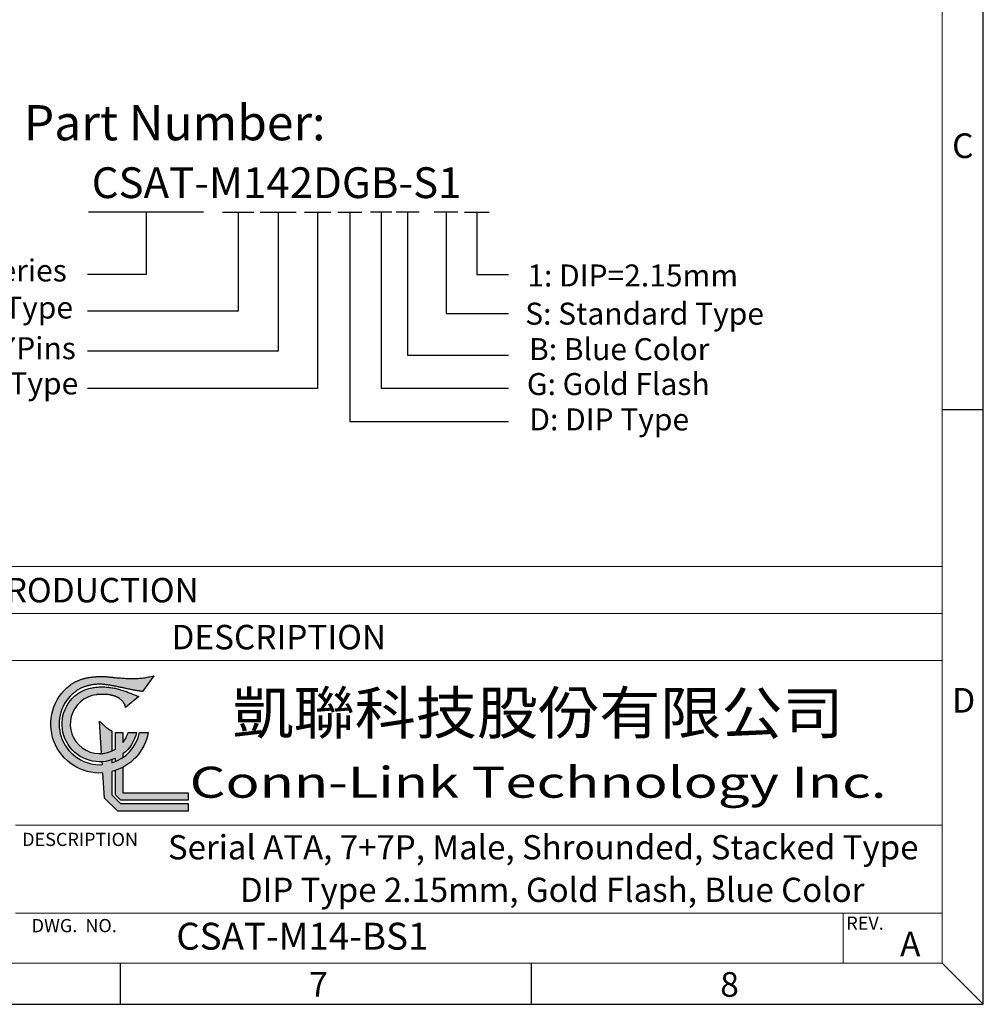
# Model space of a CAD drawing. Units: inches. Extents: x 8 to 121, y 1 to 78.
# Drawn here: x 89 to 121, y 1 to 34 of the extents above; entities that cross this region are included whole.
import ezdxf

# ---------------------------------------------------------------- set-up
doc = ezdxf.new("R2010")
doc.units = ezdxf.units.IN
doc.header["$MEASUREMENT"] = 0
doc.layers.add('5-3', color=2, linetype='Continuous')
doc.styles.add('COMPLEX', font='COMPLEX.SHX', dxfattribs={"bigfont": 'OKV.SHX'})
doc.styles.get("Standard").update_dxf_attribs({"font": 'arial.ttf'})

msp = doc.modelspace()

# ---------------------------------------------------------------- hatches: boundary and pattern name
at = {"true_color": 0x1d9ae2}
h = msp.add_hatch(color=142, dxfattribs=at)
edge = h.paths.add_edge_path(flags=17)
edge.add_spline(control_points=[(91.73502645573515, 10.5962154137844), (91.72257197703297, 10.60017814486897), (91.69083475147741, 10.61027620623743), (91.64043943047236, 10.63985586155416), (91.58012762874463, 10.68430333871483), (91.5121309956983, 10.74024743092443), (91.44335428919592, 10.80842355948985), (91.37542905863108, 10.86654299443935), (91.33650580126476, 10.90706052376818), (91.32087916477263, 10.92332721739101)], knot_values=[0, 0, 0, 0, 0.2076660760946213, 0.5291867491886503, 0.923145924017343, 1.401473562041622, 1.929078005559905, 2.464255948098658, 2.823236386155349, 2.823236386155349, 2.823236386155349, 2.823236386155349], degree=3, periodic=0)
edge.add_line((91.32087916477263, 10.92332721739101), (91.39171770620827, 9.836839298059987))
edge.add_arc((91.3310088206182, 10.82416685214177), 0.9891922299728795, 273.5185781846966, 294.0642494406509)
edge.add_line((91.73436263999852, 9.920946522305238), (91.73502645573517, 10.59621541378439))
edge = h.paths.add_edge_path()
edge.add_spline(control_points=[(93.13912703269636, 12.43932888042398), (93.03309803794511, 12.41494337182186), (92.79278050480309, 12.35967296880215), (92.38618654159464, 12.33667024337103), (92.06211541771239, 12.36230645458543), (91.87543672577874, 12.37773320084026), (91.84689518900944, 12.38010565327598)], knot_values=[0, 0, 0, 0, 1.730299191068697, 3.921769079966713, 6.447572819181715, 6.903488136435703, 6.903488136435703, 6.903488136435703, 6.903488136435703], degree=3, periodic=0)
edge.add_spline(control_points=[(91.84689518900944, 12.38010565327598), (91.80553924903668, 12.38371627702387), (91.7219640710841, 12.39101289565828), (91.59203326397247, 12.40644944767045), (91.46926804903754, 12.41590243243484), (91.32590732925479, 12.41439539120937), (91.17634898263029, 12.41071927171978), (91.01359155327495, 12.3925006572126), (90.86768512690469, 12.36591996911595), (90.72938828638709, 12.3292864570136), (90.59980572688912, 12.27688398550871), (90.4708888268188, 12.21881144734537), (90.38451211104743, 12.16257214708537), (90.3364387689586, 12.12720741571176)], knot_values=[0, 0, 0, 0, 0.6609111177589689, 1.335618639399993, 2.083532014741484, 2.618896956895758, 3.617591748450618, 4.464198185842669, 5.223427895176327, 5.977492351788993, 6.738287708288853, 7.441437902571185, 8.32626976721464, 8.32626976721464, 8.32626976721464, 8.32626976721464], degree=3, periodic=0)
edge.add_arc((91.3310088206182, 10.82416685214177), 1.639232838240769, 127.3533601546055, 273.6025687614705)
edge.add_line((91.4340104493291, 9.188173281723538), (91.48897589025628, 8.345139442547751))
edge.add_line((91.48897589025628, 8.345139442547755), (91.9346864640511, 7.911661791816579))
edge.add_line((91.93468646405105, 7.91166179181657), (94.2872826166545, 7.91166179181657))
edge.add_line((94.2872826166545, 7.91166179181657), (94.28728261665448, 8.164575568879966))
edge.add_line((94.2872826166545, 8.164575568879966), (92.02406891631217, 8.164575568879966))
edge.add_line((92.02406891631216, 8.164575568879966), (91.73292022020493, 8.45363991704808))
edge.add_line((91.73292022020496, 8.45363991704808), (91.73368848792474, 9.235162955511937))
edge.add_arc((91.3310088206182, 10.82416685214177), 1.639232838240772, 284.2203264151802, 350.108735714542)
edge.add_line((92.94587532858685, 10.54258123566236), (92.66105993758781, 10.54258123566236))
edge.add_arc((91.3310088206182, 10.82416685214177), 1.35953169626903, 287.2415112921975, 348.0463952899939, ccw=False)
edge.add_line((91.7339741239941, 9.525727251145524), (91.73407450972087, 9.627844984565701))
edge.add_arc((91.3310088206182, 10.82416685214177), 1.262397703013009, 273.5644160459819, 288.6197399714045, ccw=False)
edge.add_line((91.40949293896253, 9.564211216517945), (91.41581263966691, 9.467282647268377))
edge.add_arc((91.3310088206182, 10.82416685214177), 1.359531696269028, 131.9610962845545, 273.5762736481861, ccw=False)
edge.add_spline(control_points=[(90.42199077323926, 11.83511325166031), (90.44607606247268, 11.85605571942751), (90.49568040836505, 11.89918733411964), (90.57981118760557, 11.95407356926431), (90.66760407426753, 12.00972257150961), (90.7660883533317, 12.0535587066125), (90.87790873721778, 12.09426370771139), (91.00911804081778, 12.12897370113094), (91.14884389672991, 12.14987129769589), (91.28197681947296, 12.15751597720089), (91.40604255843274, 12.15511664634374), (91.56015166655297, 12.13946056176523), (91.7584429355575, 12.10913630044016), (92.00146964223245, 12.05933709209745), (92.2376488718188, 12.00472158886192), (92.45851981476673, 11.9637901494356), (92.62538118335752, 11.93108276504102), (92.72645593457938, 11.91945800302624), (92.76163449043892, 11.91541206341278)], knot_values=[0, 0, 0, 0, 0.5075506387872826, 1.045315138228475, 1.597017195628049, 2.160482895533362, 2.757034488782724, 3.490994736538751, 4.317162603338552, 5.001971692008837, 5.612182068865376, 6.290802921798517, 7.466698859891678, 8.804647721601963, 10.23979790089052, 11.32561588914205, 12.38145758064383, 12.94511661617746, 12.94511661617746, 12.94511661617746, 12.94511661617746], degree=3, periodic=0)
edge.add_line((92.76163449043892, 11.91541206341278), (93.13912703269635, 12.43932888042398))
at = {"true_color": 0x07639c}
h = msp.add_hatch(color=144, dxfattribs=at)
edge = h.paths.add_edge_path()
edge.add_spline(control_points=[(92.63779701186778, 11.74588184378421), (92.55616607132825, 11.77826310635665), (92.40237900795108, 11.83926717229723), (92.16247635831164, 11.92831277171892), (91.9167279106453, 12.01248134696602), (91.66282301349932, 12.05378365034498), (91.44770066922288, 12.07418872699036), (91.21984686243093, 12.06029932454413), (90.97128676041251, 12.02198624213252), (90.70471014673774, 11.92264033461621), (90.56071740691507, 11.81802303085668), (90.49630720899711, 11.77122607950279)], knot_values=[0, 0, 0, 0, 1.398040236280491, 2.633811407779815, 4.076531604065668, 5.522551480741904, 6.719054063855513, 7.507587248282755, 9.150823715797422, 10.71217195940774, 11.97585048717097, 11.97585048717097, 11.97585048717097, 11.97585048717097], degree=3, periodic=0)
edge.add_arc((91.3310088206182, 10.82416685214177), 1.262397703013009, 131.3917130879456, 294.6523166262264)
edge.add_line((91.85756858658092, 9.676829598566426), (91.85756858658092, 9.570747031798467))
edge.add_arc((91.3310088206182, 10.82416685214177), 1.35953169626903, 292.7872021448087, 304.6968763877575)
edge.add_line((92.10490143991905, 9.706393777250543), (92.10490143991905, 9.826801234946071))
edge.add_arc((91.3310088206182, 10.82416685214177), 1.262397703013005, 307.8092003070414, 347.1113988276655)
edge.add_line((92.56160115813881, 10.54258123566236), (92.27927608696805, 10.54258123566236))
edge.add_arc((91.33100882061822, 10.82416685214177), 0.9891922299728688, 321.4760669052748, 343.4613434837286, ccw=False)
edge.add_line((92.10490143991905, 10.20805689310007), (92.10490143991905, 10.54258123566235))
edge.add_line((92.10490143991905, 10.54258123566235), (91.85756858658092, 10.54258123566236))
edge.add_line((91.85756858658092, 10.54258123566236), (91.85756858658091, 9.986768451911624))
edge.add_arc((91.3310088206182, 10.82416685214177), 0.9891922299728796, 96.69200080009051, 302.16186049513544, ccw=False)
edge.add_spline(control_points=[(91.21573619545904, 11.80661964476218), (91.2419361387883, 11.81021756255072), (91.29605767160362, 11.81764982388092), (91.37056421378404, 11.81872675299343), (91.44458344579144, 11.81887466959466), (91.50464795582835, 11.81914340499559), (91.56812224289615, 11.8158967722293), (91.63302956311131, 11.80732945576769), (91.70720731534516, 11.79343814714231), (91.78598291328561, 11.77160704638693), (91.86180428970508, 11.74659359772027), (91.93065820424968, 11.71402171915042), (91.98587282476484, 11.68414668103105), (92.03127032656485, 11.64389142821315), (92.0835719592672, 11.60322519905373), (92.1247233437436, 11.54488189453081), (92.16275630871775, 11.48750876060012), (92.18252594058245, 11.43292743465137), (92.18885057504144, 11.39689538175574), (92.1913701839728, 11.38254092650951)], knot_values=[0, 0, 0, 0, 0.4207006496450841, 0.8690463078134547, 1.1844668859077, 1.599683259011603, 1.825077635931003, 2.195860636724793, 2.641178287753792, 3.025392516236714, 3.497007156109118, 3.909526208882786, 4.238375971947074, 4.490297423645236, 4.873588386436699, 5.286853584521299, 5.617761212027365, 5.968129150642501, 6.200135527728211, 6.200135527728211, 6.200135527728211, 6.200135527728211], degree=3, periodic=0)
edge.add_line((92.1913701839728, 11.38254092650951), (92.63779701186779, 11.74588184378421))
h.paths.add_polyline_path([(92.10490143991905, 9.379115118895331, -0.04118775752843258), (91.8575685865809, 9.271807644085792), (91.85756858658087, 8.453639917048083), (92.03285480455222, 8.274810630982527), (94.2872826166545, 8.274810630982527), (94.2872826166545, 8.52714283424938), (92.10490143991905, 8.527142834249375)])

# ---------------------------------------------------------------- linework, layer by layer
for p, q in [((120.8706709788082, 1.448034495045623), (120.8706709788082, 78.38966482645047)), ((94.79643882415166, 27.95063027355561), (90.95658558447639, 27.95063027355561)), ((92.87651220431403, 27.95063027355561), (92.87651220431403, 25.86310440717083)), ((95.43338779802536, 27.95063027355561), (96.47721746738054, 27.95063027355561)), ((95.95530263270297, 27.95063027355561), (95.95530263270297, 24.63795854131977)), ((96.68940646179169, 27.95063027355561), (97.8912455287921, 27.95063027355561)), ((97.29032599529188, 27.95063027355561), (97.29032599529188, 23.30441646135424)), ((98.17619541356552, 27.95063027355561), (99.0543953836299, 27.95063027355561)), ((98.61529539859771, 27.95063027355561), (98.61529539859774, 22.05296759651332)), ((99.28749791824566, 27.95063027355561), (100.0946720287584, 27.95063027355561)), ((99.69108497350203, 27.95063027355561), (99.691084973502, 20.94657130756687)), ((101.0982936122216, 27.95063027355561), (100.3816664078199, 27.95063027355561)), ((100.7399800100208, 27.95063027355561), (100.7399800100208, 22.0641060933313)), ((102.0035200042434, 27.95063027355561), (101.2407295237164, 27.95063027355561)), ((101.6221247639799, 27.95063027355561), (101.6221247639799, 23.17050238227776)), ((103.3045772698926, 27.95063027355561), (102.5080297537534, 27.95063027355561)), ((102.906303511823, 27.95063027355561), (102.906303511823, 24.55635647935648)), ((103.5268484064075, 27.95063027355561), (104.3443369579265, 27.95063027355561)), ((103.935592682167, 27.95063027355561), (103.935592682167, 25.86310440717082)), ((92.87651220431403, 25.86310440717083), (90.92404479075603, 25.86310440717083)), ((103.935592682167, 25.86310440717082), (104.9985970911389, 25.86310440717082)), ((95.95530263270297, 24.63795854131977), (90.92404479075603, 24.63795854131977)), ((102.906303511823, 24.55635647935648), (104.9985970911388, 24.55635647935648)), ((97.29032599529194, 23.30441646135424), (90.92404479075603, 23.30441646135425)), ((101.6221247639799, 23.17050238227776), (104.9985970911388, 23.17050238227776)), ((98.61529539859774, 22.05296759651332), (90.92404479075603, 22.0529675965133)), ((100.7399800100208, 22.0641060933313), (104.9985970911388, 22.0641060933313)), ((99.691084973502, 20.94657130756687), (104.9985970911388, 20.94657130756686)), ((8.163101027672148, 1.448034495045623), (120.8706709788082, 1.448034495045623))]:
    msp.add_line(p, q)
at = {"color": 7, "linetype": 'Continuous', "lineweight": 0}
for p, q in [((119.4961884184285, 2.822517055425204), (119.4961884184285, 77.0151822660707)), ((68.06986500647078, 12.95441707193845), (119.4961884184285, 12.95441707193846)), ((88.50916659118008, 7.446718502054614), (119.4961884184285, 7.446718502054614)), ((88.50916659118008, 4.493905240159279), (119.4961884184285, 4.493905240159279)), ((116.1897149522718, 4.493905240159279), (116.1897149522718, 2.822517055425204)), ((119.4961884184285, 2.822517055425204), (9.537583588051952, 2.822517055425218))]:
    msp.add_line(p, q, dxfattribs=at)
at = {"linetype": 'Continuous'}
msp.add_line((119.4961884184285, 21.34863857069258), (120.8706709788082, 21.34863857069258), dxfattribs=at)
at = {"color": 0, "linetype": 'Continuous', "lineweight": 0}
for p, q in [((68.06986500647078, 16.0960914956635), (119.4961884184285, 16.0960914956635)), ((68.06986500647078, 14.52525428380098), (119.4961884184285, 14.52525428380098)), ((68.06986500647078, 12.95441707193845), (119.2622326714151, 12.95441707193845))]:
    msp.add_line(p, q, dxfattribs=at)
at = {"color": 0, "linetype": 'Continuous'}
for p, q in [((92.00653721083461, 2.822517055425218), (92.00653721083461, 1.448034495045637)), ((105.7513628146314, 2.822517055425218), (105.7513628146314, 1.448034495045637)), ((119.4961884184285, 2.822517055425218), (120.8706709788082, 1.448034495045637))]:
    msp.add_line(p, q, dxfattribs=at)
for points in [[(91.7340745097209, 9.627844984565712), (91.73397412399416, 9.525727251145533, 0.2717168704079569), (92.6610599375878, 10.54258123566236), (92.94587532858685, 10.54258123566236, -0.2956839426685409), (91.73368848792472, 9.235162955511944), (91.73292022020496, 8.453639917048083), (92.02406891631216, 8.16457556887997), (94.2872826166545, 8.16457556887997), (94.2872826166545, 7.911661791816575), (91.93468646405105, 7.911661791816575), (91.48897589025628, 8.345139442547746), (91.43401044932907, 9.188173281723547, -0.741645193817378), (90.3364387689586, 12.12720741571176), (90.35555640204888, 12.14105348398894), (90.3746825682808, 12.15445767331286), (90.39381987627632, 12.16740261945034), (90.41297093465712, 12.17987095816817), (90.43213835204517, 12.1918453252332), (90.45132473706221, 12.20330835641222), (90.47053269833012, 12.21424268747205), (90.48976525789143, 12.22463251752977), (90.50903731317322, 12.23450695246266), (90.52837712278387, 12.24394562344796), (90.54781365720703, 12.25303085361878), (90.56737588692636, 12.26184496610822), (90.5870927824254, 12.2704702840494), (90.6069926760592, 12.27898694162798), (90.62708595045487, 12.28741350079167), (90.64736300677038, 12.29569998184817), (90.66781320022142, 12.30379281725109), (90.68842588602365, 12.31163843945407), (90.7091904193928, 12.31918328091072), (90.73009615554452, 12.32637377407468), (90.75113229381193, 12.33316798691002), (90.77228735419024, 12.33957469507317), (90.79354967166151, 12.34561648410668), (90.81490758120395, 12.35131593984877), (90.83634941779576, 12.35669564813772), (90.85786351641511, 12.36177819481174), (90.87943843394117, 12.3665857517863), (90.90106696133381, 12.37113259294042), (90.9227456903727, 12.37542590229895), (90.9444713477697, 12.37947261219103), (90.96624066023688, 12.38327965494579), (90.98805035448609, 12.38685396289238), (91.00989715726035, 12.39020246783753), (91.03177791918256, 12.39333001432482), (91.05368989625333, 12.39623461665966), (91.07563042726201, 12.39891289423391), (91.09759685099803, 12.40136146643941), (91.1195865062507, 12.40357695266801), (91.14159673180933, 12.40555597231156), (91.16362486646335, 12.40729514476191), (91.18566834302996, 12.40879377484482), (91.2077251912992, 12.41006821692177), (91.22979367459033, 12.41114149494571), (91.25187205676374, 12.41203664832433), (91.27395860167988, 12.41277671646533), (91.29605157319912, 12.41338473877639), (91.31814923518192, 12.41388375466521), (91.34024985148861, 12.41429680353946), (91.3623516858903, 12.41464637666028), (91.38445299674117, 12.41492174202077), (91.40655203396813, 12.41506047829961), (91.42864704676907, 12.4149956951195), (91.4507362843423, 12.41466050210317), (91.47281798932411, 12.41399542813123), (91.49489035032357, 12.41300209083265), (91.51695152938603, 12.41171214307723), (91.53899968837229, 12.41015744659077), (91.5610329891432, 12.40836986309903), (91.58304959355934, 12.4063812543278), (91.60504773757572, 12.40422362980845), (91.62702873163451, 12.4019351321721), (91.64899799609856, 12.39956210266929), (91.67096123799621, 12.39715145440163), (91.6929241643559, 12.39475010047076), (91.71489248220607, 12.39240495397832), (91.73687155404758, 12.39016000559533), (91.75886225197206, 12.3880211564192), (91.78086230260843, 12.38596762638459), (91.80286936777881, 12.3839780857061), (91.82488110930512, 12.38203120459836), (91.84689518900944, 12.38010565327599), (91.89160507610185, 12.37640078652807), (91.93631893470871, 12.37271958495082), (91.98103745958682, 12.36907490184166), (92.02576280800062, 12.36551536484488), (92.07049742041386, 12.36209652893499), (92.11524373729043, 12.3588739490865), (92.16000419909403, 12.35590318027394), (92.20478124628843, 12.35323977747182), (92.24957731933753, 12.35093929565466), (92.29439485870503, 12.34905728979697), (92.33923630485472, 12.34764931487328), (92.38410409825042, 12.34677092585811), (92.42900027871065, 12.34647726540523), (92.47391646480534, 12.34681275122541), (92.51883313600658, 12.34781033731786), (92.56373022737151, 12.34950241740171), (92.60858767395749, 12.35192138519612), (92.6533854108217, 12.35509963442026), (92.69810337302141, 12.35906955879329), (92.74272149561389, 12.36386355203436), (92.78721971365638, 12.36951400786264), (92.83157809572197, 12.37605280990569), (92.8757902432173, 12.38346014015384), (92.91987473606477, 12.39162075120076), (92.96385285003896, 12.40040909624664), (93.00774586091458, 12.4096996284917), (93.05157504446626, 12.41936680113614), (93.09536167646863, 12.42928506738017), (93.13912703269636, 12.43932888042399), (92.76163449043892, 11.91541206341279), (92.73763860258882, 11.91818339112643), (92.71365284565076, 11.92102269696717), (92.68968735053673, 11.92399795906208), (92.65624243558887, 11.92851351951305), (92.64185708913064, 11.93062433726231), (92.61800281752542, 11.93434530898276), (92.59418379096442, 11.93830130059718), (92.57039419987305, 11.94245241047906), (92.54662823467666, 11.94675873700189), (92.52288008580075, 11.95118037853915), (92.49914394367067, 11.95567743346434), (92.47541399871184, 11.96021000015095), (92.46033134118423, 11.96309122718427), (92.42795315562873, 11.96924573282532), (92.40422247308601, 11.97374493832039), (92.38049538014354, 11.97825226089196), (92.35677479286588, 11.98278371708946), (92.33306362731761, 11.98735532346233), (92.30936479956324, 11.99198309656001), (92.28568122566736, 11.99668305293192), (92.25947639057318, 12.00199115984721), (92.23837080432259, 12.00635998106289), (92.21474452140362, 12.01134186688183), (92.19113399045926, 12.01640251582427), (92.16753622779453, 12.02152757086642), (92.14394824971436, 12.02670267498451), (92.12036707252375, 12.03191347115476), (92.09678971252777, 12.03714560235342), (92.07321318603132, 12.04238471155668), (92.04963450933948, 12.0476164417408), (92.02605069875719, 12.052826435882), (91.99526960898456, 12.05956716033733), (91.97885585265888, 12.06312423178291), (91.95524024294531, 12.06818886442763), (91.93161093845185, 12.07318776108314), (91.90796694555911, 12.07811448526459), (91.8843072706477, 12.08296260048716), (91.86063092009817, 12.08772567026599), (91.83693690029119, 12.09239725811628), (91.81322421760737, 12.09697092755317), (91.7894918784273, 12.10144024209185), (91.7657388891316, 12.10579876524747), (91.74806346376747, 12.10896389876228), (91.71816732869013, 12.11415818969452), (91.69434807091628, 12.11814810735821), (91.67050652954174, 12.12200488835991), (91.64664274841249, 12.12572360329673), (91.62275677137455, 12.12929932276579), (91.59884864227396, 12.13272711736419), (91.57491840495669, 12.13600205768904), (91.5509661032687, 12.13911921433746), (91.52895643069297, 12.1418378856681), (91.50299532618038, 12.14485250727935), (91.47897613898593, 12.14741802890484), (91.45493352423301, 12.14972761657527), (91.43086678674956, 12.15173866753396), (91.40164523991439, 12.15371586222283), (91.38265878496978, 12.15469865567721), (91.35852216572025, 12.15560029741941), (91.33437231746854, 12.15611888446788), (91.31021619635706, 12.15625987422933), (91.28669436769746, 12.15603949524984), (91.2619126058232, 12.15542972939508), (91.2377770301768, 12.15446288882283), (91.21365902080922, 12.15312720821724), (91.18956356694682, 12.15142169342135), (91.15787836780206, 12.14861014341871), (91.14146046647068, 12.14689677116272), (91.11746517940142, 12.14407001982204), (91.09351822572225, 12.14085636508623), (91.06962805286645, 12.13724703458189), (91.04580310826736, 12.13323325593564), (91.02205183935837, 12.12880625677407), (91.0039923113039, 12.12514675494409), (90.97480391436224, 12.11868186639963), (90.95132335517377, 12.11298398262842), (90.92794881592874, 12.10686867805106), (90.90468809798807, 12.10034098654709), (90.87027720620912, 12.08986683679169), (90.85853913238839, 12.08606870507908), (90.83566173571333, 12.07833720951443), (90.81291582931803, 12.07022208465417), (90.79030025506833, 12.06173407116765), (90.7645965729134, 12.05158441756332), (90.7454618549925, 12.04367258784647), (90.72328896705292, 12.03404077469274), (90.70135497988088, 12.02390610687718), (90.67971971240547, 12.01318617509435), (90.66818617853886, 12.00712732530208), (90.6375111854158, 11.98978184840288), (90.61685323789052, 11.9772692485885), (90.59638515710282, 11.96441526714899), (90.57919202050437, 11.95340845414798), (90.55574068280688, 11.9382112525566), (90.53562013674582, 11.92482706129631), (90.51577183696156, 11.9110780479697), (90.49553453307175, 11.89624173045388), (90.47729007988204, 11.88197113806339), (90.45864958417101, 11.86662542598486), (90.44025796065614, 11.85095141383933), (90.42199077323923, 11.83511325166029, 0.7107626835792653), (91.41581263966691, 9.467282647268386), (91.40949293896253, 9.564211216517952)], [(91.85756858658092, 9.570747031798472), (91.85756858658092, 9.676829598566432, -0.8636384055000758), (90.49630720899711, 11.7712260795028), (90.52736555891414, 11.79374193187726), (90.55854604810386, 11.81604977760604), (90.58997081583894, 11.83794161004348), (90.62176200139194, 11.85920942254392), (90.65404174403571, 11.87964520846169), (90.69444971767479, 11.90325180312958), (90.7205403617483, 11.91720799251532), (90.75485210016183, 11.93411274617505), (90.78979486339625, 11.9497963435849), (90.82529574323479, 11.96430038395616), (90.86128183146081, 11.97766646650013), (90.89768021985759, 11.9899361904281), (90.93441800020841, 12.00115115495137), (90.96836939342336, 12.0105508400385), (91.00863176511788, 12.02058455955891), (91.04602166172893, 12.02889314823206), (91.08357424361088, 12.03632674746373), (91.12127179512152, 12.04293337882072), (91.15909660061874, 12.04876106386991), (91.19703094446038, 12.0538578241781), (91.2350571110043, 12.05827168131215), (91.27366307780323, 12.06209672343844), (91.31131405348043, 12.0652090684416), (91.34950942185472, 12.06762094591407), (91.38772579813428, 12.06912382391064), (91.42204876094556, 12.06956501007751), (91.46415329374642, 12.06882027798647), (91.50234130989426, 12.0670226751582), (91.54050299505775, 12.06430293486927), (91.5786318031598, 12.06080150994779), (91.61672118812314, 12.0566588532218), (91.64688236439713, 12.05301224365294), (91.69275047850684, 12.04695021913362), (91.73065662872344, 12.04141255848654), (91.76845934681376, 12.03533310146834), (91.80613495051287, 12.02864282497648), (91.84365975755605, 12.02127270590839), (91.88101008567835, 12.01315372116152), (91.91507324833921, 12.00499479532969), (91.95510213403776, 11.99443000881553), (91.99184534686691, 11.98387609421181), (92.02841331481719, 11.97266043972583), (92.06482745724819, 11.9608883644273), (92.10110919351962, 11.94866518738591), (92.13727994299114, 11.93609622767135), (92.17423747487521, 11.92297324396653), (92.209371464593, 11.91032615754023), (92.24531809334934, 11.89723434305996), (92.2812050254463, 11.88401281282338), (92.31703627499718, 11.87066301849255), (92.35281585611517, 11.85718641172953), (92.39256272141694, 11.84204724571017), (92.4242363324507, 11.82986049204901), (92.45988725915899, 11.81602874432943), (92.49550683306427, 11.80210716370555), (92.53110132472725, 11.78811371675822), (92.5666770047084, 11.77406637006833), (92.60224014356834, 11.7599830902167), (92.63779701186778, 11.74588184378421), (92.1913701839728, 11.38254092650952), (92.1894667824532, 11.39329326491785), (92.1874701863751, 11.4040273992569), (92.18528720118005, 11.4147251254574), (92.1828143762367, 11.4254095479365), (92.18000424819539, 11.43593760326146), (92.17680837243518, 11.44641029941178), (92.1732346452807, 11.45676245444335), (92.1692807069845, 11.46697019489847), (92.16494419779912, 11.47700964731944), (92.15997439871197, 11.48734805239821), (92.15512286054269, 11.49649657604984), (92.149692089995, 11.50595208164948), (92.14398998268129, 11.51525831762981), (92.13807607627209, 11.52445014782897), (92.13200990843802, 11.5335624360851), (92.12732741737904, 11.54046630494032), (92.11962713721144, 11.55166303417927), (92.11330551262682, 11.56062426700075), (92.10684509934424, 11.56947014741345), (92.10020508156413, 11.57815725594974), (92.09334464348686, 11.58664217314202), (92.08622296931284, 11.59488147952267), (92.07960821811244, 11.60199725580945), (92.07105646771888, 11.61047381425288), (92.06304663390168, 11.61785865616022), (92.05483433219584, 11.62505010035464), (92.04648413157116, 11.63211194403708), (92.0380606009976, 11.63910798440844), (92.02962830944497, 11.64610201866966), (92.02536327149119, 11.6496735994954), (92.0129111398386, 11.66024033902707), (92.0045305094919, 11.66724920247696), (91.99601871961673, 11.67406603646759), (91.98856675851346, 11.67965823455898), (91.97828254820686, 11.68670690378281), (91.96903566821902, 11.69249664108696), (91.95959332473655, 11.69800123743805), (91.95000182503682, 11.70327664005626), (91.94030747639724, 11.70837879616169), (91.93513756486564, 11.71103491009036), (91.92076824746647, 11.71825201375831), (91.91094124230702, 11.72303845155006), (91.90106952252583, 11.72771130209317), (91.89114792711464, 11.73226004670562), (91.88117129506529, 11.73667416670539), (91.87113446536944, 11.74094314341045), (91.8645783880743, 11.74363411610748), (91.85086424428653, 11.74901260736775), (91.84063583531619, 11.75282156818918), (91.83035336560971, 11.75649495162153), (91.82002306906418, 11.76004421132788), (91.80965117957655, 11.76348080097132), (91.79924393104395, 11.76681617421494), (91.7888075573633, 11.77006178472184), (91.7805597018706, 11.77256586095949), (91.76786996472032, 11.77632358715814), (91.7573713894771, 11.77933840617239), (91.74685066679112, 11.78226489412138), (91.73630590951657, 11.78509443347757), (91.72573523050761, 11.7878184067134), (91.71068331391163, 11.79148661467106), (91.7045086949164, 11.79291565175518), (91.69385153959391, 11.79528017655476), (91.68316751335666, 11.79752729283162), (91.67245890423425, 11.79966269869388), (91.66172800025612, 11.80169209224968), (91.65097708945191, 11.80362117160712), (91.64020845985107, 11.80545563487432), (91.62829641008753, 11.80737872923306), (91.61862688711585, 11.80886119887355), (91.6078162055139, 11.81042643243404), (91.59699205905991, 11.81188330826928), (91.58615415164454, 11.81321825013926), (91.57530218715846, 11.81441768180399), (91.56443586949231, 11.81546802702347), (91.5589604481072, 11.81593605175691), (91.5426609753531, 11.81708331426214), (91.53175705186169, 11.8176638045044), (91.51655566799135, 11.81825720497051), (91.50993235792885, 11.81844663329746), (91.4990163813911, 11.81868002344629), (91.48809902914954, 11.81882920563132), (91.47718077007474, 11.81891010030306), (91.46626207303734, 11.81893862791204), (91.45534340690784, 11.81893070890878), (91.44442524055694, 11.81890226374382), (91.43832411458109, 11.81888334156375), (91.42259164415017, 11.8188372466836), (91.41167532554425, 11.81880325589979), (91.40075825764512, 11.81876236094761), (91.38983962937661, 11.81870997570403), (91.37889382921023, 11.81864133682165), (91.36799496032077, 11.81854980077158), (91.35707038877283, 11.81841723357733), (91.3461472023694, 11.81822358556712), (91.3352276884614, 11.81794862984481), (91.3243141343998, 11.81757213951425), (91.3134088275354, 11.81707388767929), (91.30251405521926, 11.81643364744379), (91.29446353467807, 11.81585683417882), (91.28076383347357, 11.8146611851075), (91.26990756909976, 11.81354462649827), (91.25906130001948, 11.81230605073541), (91.24822302717396, 11.81096986124963), (91.2373907515045, 11.8095604614717), (91.22656247395244, 11.8081022548323), (91.21573619545904, 11.80661964476219, 1.251220493595583), (91.85756858658092, 9.986768451911633), (91.85756858658092, 10.54258123566236), (92.10490143991905, 10.54258123566236), (92.10490143991908, 10.20805689310009, 0.09622420991815103), (92.27927608696803, 10.54258123566236), (92.56160115813881, 10.54258123566236, -0.1731892577967671), (92.10490143991905, 9.82680123494607), (92.10490143991905, 9.706393777250552)]]:
    msp.add_lwpolyline(points, format="xyb")
for points in [[(91.39171770620825, 9.836839298059983), (91.32087916477263, 10.92332721739102), (91.32872653281092, 10.91516440461887), (91.3365910983978, 10.907019560834), (91.34449005908183, 10.89891065502367), (91.3524406124117, 10.89085565617513), (91.36045995593585, 10.88287253327567), (91.3683708320136, 10.8751663361984), (91.37676737677367, 10.86718704679063), (91.38505306305893, 10.85948201781267), (91.39340361427733, 10.85184443312002), (91.40180029872826, 10.84425455753929), (91.41022438471134, 10.83669265589707), (91.41865714052614, 10.82913899301999), (91.42707983447221, 10.82157383373464), (91.43547373484913, 10.81397744286764), (91.44286792390608, 10.80720848911845), (91.4521084629423, 10.79862079251492), (91.46035160069775, 10.79086340548705), (91.46856649749168, 10.78307620156392), (91.47677011867529, 10.77527744865356), (91.48497942959966, 10.76748541466401), (91.49321139561596, 10.75971836750331), (91.50148298207529, 10.75199457507948), (91.50981115432873, 10.74433230530058), (91.51542173721828, 10.73925054977593), (91.52669664398266, 10.72925702885622), (91.5352593286473, 10.7218523221709), (91.54389621041031, 10.71453253599513), (91.55260269838698, 10.70729462923558), (91.56137420169253, 10.70013556079897), (91.57020612944203, 10.69305228959197), (91.57909389075076, 10.68604177452127), (91.58473652688167, 10.68164816218851), (91.59702537904414, 10.67223395343391), (91.6060816802063, 10.66545320205431), (91.61521333957882, 10.65877246468322), (91.62443176549178, 10.65220534723453), (91.63374836627534, 10.64576545562211), (91.6449820051254, 10.63828456600176), (91.65272232055707, 10.63332673771782), (91.66240794214704, 10.62740062184479), (91.67224953900714, 10.62175770401199), (91.68226524284131, 10.61646770457491), (91.69247318535346, 10.61160034388911), (91.69810167654472, 10.6091597612157), (91.71349611838161, 10.60329738768124), (91.7242294379177, 10.59967971756255), (91.73502645573518, 10.5962154137844), (91.73436263999852, 9.920946522305242)], [(92.10490143991905, 9.379115118895337), (92.10490143991905, 8.52714283424938), (94.2872826166545, 8.527142834249386), (94.2872826166545, 8.274810630982532), (92.03285480455222, 8.274810630982532), (91.85756858658087, 8.453639917048083), (91.8575685865809, 9.271807644085795)]]:
    msp.add_lwpolyline(points)

# ---------------------------------------------------------------- texts
at = {"color": 0, "linetype": 'Continuous', "lineweight": 0, "attachment_point": 1}
for s, insert, char_height in [('Part Number:', (88.79135144068553, 31.53315889283713), 1.177202949999999), ('CSAT-M142DGB-S1', (91.06080561472982, 29.45217509548271), 1.030052581249999), ('Serial ATA Series', (82.43997645123986, 26.36849883303221), 0.7357518437499996), ('1: DIP=2.15mm', (105.6257508227234, 26.20061199633201), 0.7357518437499996), ('M: Male Type', (84.36844376610222, 25.12868548713944), 0.7357518437499996), ('S: Standard Type', (105.5546093703843, 24.92360340909954), 0.7357518437499996), ('14: 7+7Pins', (85.24813252915956, 23.76793670137691), 0.7357518437499996), ('B: Blue Color', (105.6827305612194, 23.73564179561664), 0.7357518437499996), ('2: Stacked Type', (83.23705066285353, 22.58894965392376), 0.7357518437499996), ('G: Gold Flash', (105.6112845446603, 22.56851934289335), 0.7357518437499996), ('D: DIP Type', (105.6930647204057, 21.38563823895075), 0.7357518437499996), ('RELEASED FOR PRODUCTION', (79.42863473516533, 15.71373041744034), 0.8181443811783966), ('DESCRIPTION', (93.72702027844028, 14.14289320557782), 0.8181443811783966)]:
    msp.add_mtext(s, dxfattribs=dict(at, insert=insert, char_height=char_height))
at = {"attachment_point": 5}
for s, width, insert, char_height in [('{\\fPMingLiU|b1|i1|c136|p18;\\W1.06;\\C164;\\c8727813;凱聯科技股份有限公司}', 31.77758393650514, (105.984775253144, 11.19816912322708), 1.413131757104112), ('{\\fPMingLiU|b1|i0|c136|p18;\\W1.33;\\C150;\\c15896839;Conn-Link Technology Inc.}', 30.42686559372156, (105.984775253144, 8.87725578290511), 1.036296621876349)]:
    msp.add_mtext_dynamic_manual_height_columns(s, width=width, gutter_width=12.5, heights=[0], dxfattribs=dict(at, insert=insert, char_height=char_height))
at = {"color": 7, "linetype": 'Continuous', "lineweight": 0, "attachment_point": 1}
for s, insert, char_height in [('DESCRIPTION', (88.73594772554068, 7.186169291833318), 0.4414511062499996), ('Serial ATA, 7+7P, Male, Shrounded, Stacked Type', (93.60907085954392, 7.10668454271851), 0.8097869083632201), ('DIP Type 2.15mm, Gold Flash, Blue Color', (96.01834429063018, 5.68301919731748), 0.8097869083632201), ('DWG.  NO.', (89.0529471509073, 4.30182124881498), 0.4414511062499996), ('REV.', (116.2914907395431, 4.384031919630205), 0.4414511062499996), ('CSAT-M14-BS1', (93.88848205802799, 4.176109874151924), 0.8999588192962359), ('A', (118.0892778762096, 3.873588816076399), 0.8181443811783966)]:
    msp.add_mtext(s, dxfattribs=dict(at, insert=insert, char_height=char_height))
at = {"layer": '5-3', "color": 0, "style": 'COMPLEX'}
for s, p in [('C', (119.8272043950845, 29.76212021859255)), ('D', (119.8272043950845, 11.2066056534665)), ('7', (98.33029715074599, 1.70054000928165)), ('8', (112.0751227545432, 1.70054000928165))]:
    msp.add_text(s, height=0.8246895362278235, dxfattribs=at).set_placement(p)

doc.saveas('drawing.dxf')
